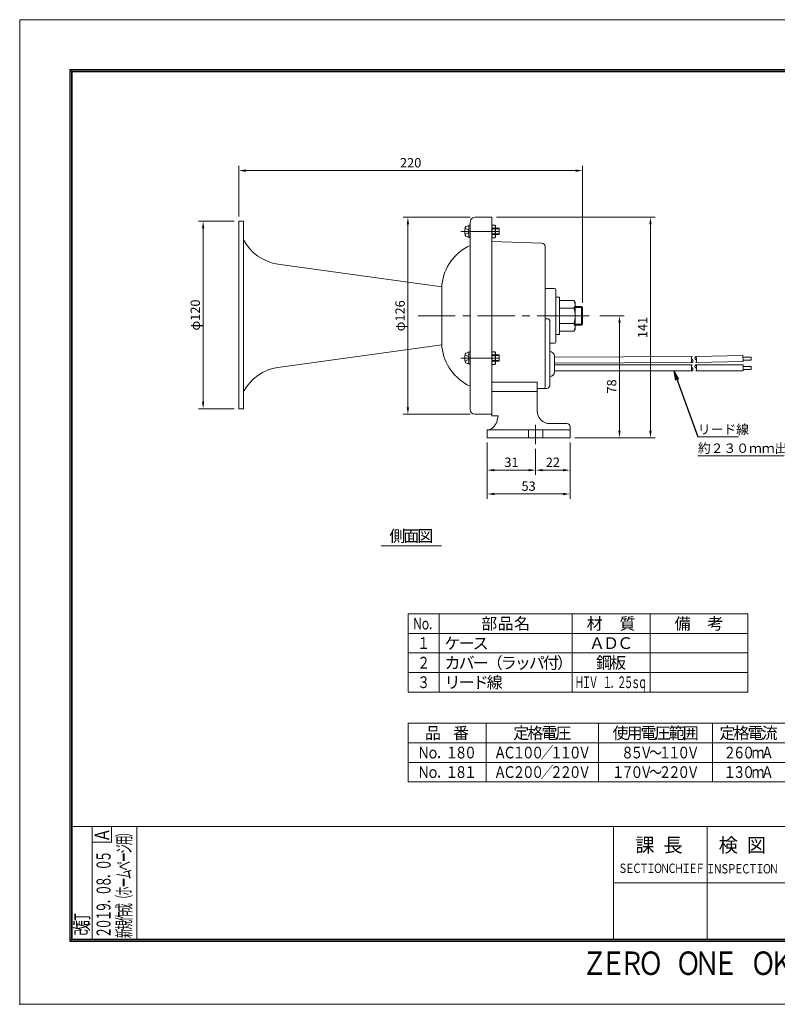
# Model space of a CAD drawing. Extents: x -185 to 706, y -131 to 499.
# Drawn here: x -185 to 300, y -131 to 499 of the extents above; entities that cross this region are included whole.
import ezdxf
from ezdxf.enums import TextEntityAlignment as Align

# ---------------------------------------------------------------- set-up
doc = ezdxf.new("R2010")
doc.units = 0
doc.header["$LTSCALE"] = 0.75
doc.linetypes.add('CENTER', pattern=[50.8, 31.75, -6.35, 6.35, -6.35])
doc.linetypes.add('HIDDEN', pattern=[9.525, 6.35, -3.175])
doc.layers.get('0').update_dxf_attribs({"linetype": 'CONTINUOUS'})
doc.layers.get('DEFPOINTS').update_dxf_attribs({"linetype": 'CONTINUOUS'})
doc.layers.add('01', color=7, linetype='CONTINUOUS')
for name, color, linetype, lineweight in [('KCAD_DIMS', 7, 'CONTINUOUS', 20), ('SYBCENTER', 134, 'CENTER', 9), ('SYBHIDE', 134, 'HIDDEN', 9), ('SYBOUTLINE', 7, 'CONTINUOUS', 20), ('SYBTHREAD', 134, 'CONTINUOUS', 9)]:
    doc.layers.add(name, color=color, linetype=linetype, lineweight=lineweight)
doc.layers.add('KCAD_ZUWAKU', color=1, linetype='CONTINUOUS', plot=False)
doc.styles.add('KCADDIMSTANDARD', font='txt.shx', dxfattribs={"bigfont": 'bigfont.shx'})
doc.styles.add('KCADTEXTSTANDARD', font='txt.shx', dxfattribs={"bigfont": 'bigfont.shx'})
doc.styles.get("Standard").update_dxf_attribs({"font": 'txt.shx', "bigfont": 'bigfont.shx'})
doc.dimstyles.get("Standard").update_dxf_attribs({"dimtxt": 0.18, "dimasz": 0.18, "dimexe": 0.18, "dimexo": 0.0625, "dimgap": 0.09, "dimtad": 0, "dimtih": 1, "dimtoh": 1, "dimdec": 4, "dimzin": 0, "dimdsep": 46, "dimtxsty": 'STANDARD', "dimcen": 0.09, "dimadec": 0, "dimazin": 0, "dimtfac": 1, "dimtdec": 4, "dimtofl": 0, "dimtmove": 0, "dimatfit": 3, "dimfxl": 1, "dimtolj": 1, "dimtzin": 0, "dimarcsym": 0})

# ---------------------------------------------------------------- blocks, each defined once
blk = doc.blocks.new('*U225')
at = {"color": 0, "linetype": 'Continuous', "lineweight": -2, "style": 'KCADTEXTSTANDARD', "width": 0.75}
for s, p in [('Ｓ', (2.25, 0)), ('Ｅ', (6.75, 0)), ('Ｃ', (11.25, 0)), ('Ｔ', (15.75, 0)), ('Ｉ', (20.25, 0)), ('Ｏ', (24.75, 0)), ('Ｎ', (29.25, 0)), ('Ｃ', (33.75, 0)), ('Ｈ', (38.25, 0)), ('Ｉ', (42.75, 0)), ('Ｅ', (47.25, 0)), ('Ｆ', (51.75, 0))]:
    blk.add_text(s, height=6, dxfattribs=at).set_placement(p, align=Align.CENTER)
blk = doc.blocks.new('*U232')
at = {"color": 0, "linetype": 'Continuous', "lineweight": -2, "style": 'KCADTEXTSTANDARD', "width": 0.75}
for s, p in [('Ｉ', (2.25, 0)), ('Ｎ', (6.75, 0)), ('Ｓ', (11.25, 0)), ('Ｐ', (15.75, 0)), ('Ｅ', (20.25, 0)), ('Ｃ', (24.75, 0)), ('Ｔ', (29.25, 0)), ('Ｉ', (33.75, 0)), ('Ｏ', (38.25, 0)), ('Ｎ', (42.75, 0))]:
    blk.add_text(s, height=6, dxfattribs=at).set_placement(p, align=Align.CENTER)
blk = doc.blocks.new('*U233')
at = {"color": 0, "linetype": 'Continuous', "lineweight": -2, "style": 'KCADTEXTSTANDARD'}
for s, p in [('課', (-9, -4.5)), ('長', (9, -4.5))]:
    blk.add_text(s, height=9, dxfattribs=at).set_placement(p, align=Align.CENTER)
blk = doc.blocks.new('*U234')
at = {"color": 0, "linetype": 'Continuous', "lineweight": -2, "style": 'KCADTEXTSTANDARD'}
for s, p in [('検', (-9, -4.5)), ('図', (9, -4.5))]:
    blk.add_text(s, height=9, dxfattribs=at).set_placement(p, align=Align.CENTER)
blk = doc.blocks.new('*U241')
at = {"color": 0, "linetype": 'Continuous', "lineweight": -2, "style": 'KCADTEXTSTANDARD', "width": 0.8}
for s, p in [('Ｚ', (-78, -7.5)), ('Ｅ', (-66, -7.5)), ('Ｒ', (-54, -7.5)), ('Ｏ', (-42, -7.5)), ('Ｏ', (-18, -7.5)), ('Ｎ', (-6, -7.5)), ('Ｅ', (6, -7.5)), ('Ｏ', (30, -7.5)), ('Ｋ', (42, -7.5)), ('Ａ', (54, -7.5)), ('Ｄ', (66, -7.5)), ('Ａ', (78, -7.5))]:
    blk.add_text(s, height=15, dxfattribs=at).set_placement(p, align=Align.CENTER)
blk = doc.blocks.new('JIS_B1181_1')
at = {"layer": 'SYBCENTER'}
blk.add_line((-2.5, 0), (4.7, 0), dxfattribs=at)
at = {"layer": 'SYBOUTLINE'}
for p, q in [((0.31, 4.04), (0, 3.5)), ((0, 3.5), (0, -3.5)), ((1.89, 4.04), (0.31, 4.04)), ((1.89, 2.02), (0.31, 2.02)), ((1.89, 4.04), (2.2, 3.5)), ((2.2, 3.5), (2.2, -3.5)), ((0.31, -4.04), (0, -3.5)), ((1.89, -2.02), (0.31, -2.02)), ((1.89, -4.04), (0.31, -4.04)), ((1.89, -4.04), (2.2, -3.5))]:
    blk.add_line(p, q, dxfattribs=at)
for centre, radius, start, end in [((1.77, 3.03), 1.77, 150, 214.56509), ((6.69, 0), 6.69, 162.41205, 197.58795), ((0.43, 3.03), 1.77, 325.43491, 30), ((-4.49, 0), 6.69, 342.41205, 17.58795), ((1.77, -3.03), 1.77, 145.43491, 210), ((0.43, -3.03), 1.77, 330, 34.56509)]:
    blk.add_arc(centre, radius, start, end, dxfattribs=at)
at = {"color": 3, "linetype": 'Continuous', "lineweight": 20, "style": 'KCADTEXTSTANDARD', "flags": 9}
for tag, p in [('ATT_TAG_1', (0, 0)), ('ATT_TAG_2', (0, -2)), ('ATT_TAG_3', (0, -4)), ('ATT_TAG_4', (0, -6)), ('ATT_TAG_5', (0, -8)), ('ATT_TAG_6', (0, -10)), ('ATT_TAG_7', (0, -12)), ('ATT_TAG_8', (0, -14)), ('ATT_TAG_9', (0, -16)), ('ATT_TAG_10', (0, -18)), ('ATT_TAG_11', (0, -20)), ('ATT_TAG_12', (0, -22)), ('ATT_TAG_13', (0, -24)), ('ATT_TAG_14', (0, -26)), ('ATT_TAG_15', (0, -28)), ('ATT_TAG_16', (0, -30)), ('ATT_TAG_17', (0, -32)), ('ATT_TAG_18', (0, -34)), ('ATT_TAG_19', (0, -36)), ('ATT_TAG_20', (0, -38))]:
    blk.add_attdef(tag, p, '', height=2, dxfattribs=at)
blk = doc.blocks.new('JIS_B1181_3')
at = {"layer": 'SYBCENTER'}
blk.add_line((-2.5, 0), (12.5, 0), dxfattribs=at)
at = {"layer": 'SYBOUTLINE'}
for p, q in [((0, 9.81), (9.24, 9.81)), ((0, 9.81), (0, -9.81)), ((9.24, 9.81), (10, 8.5)), ((10, 8.5), (10, -8.5)), ((9.24, 4.91), (0, 4.91)), ((9.24, -4.91), (0, -4.91)), ((9.24, -9.81), (0, -9.81)), ((9.24, -9.81), (10, -8.5))]:
    blk.add_line(p, q, dxfattribs=at)
for centre, radius, start, end in [((5.7, 7.35), 4.3, 325.43491, 30), ((-6.24, 0), 16.24, 342.41205, 17.58795), ((5.7, -7.35), 4.3, 330, 34.56509)]:
    blk.add_arc(centre, radius, start, end, dxfattribs=at)
at = {"color": 2, "linetype": 'Continuous', "lineweight": 20, "style": 'KCADTEXTSTANDARD', "flags": 9}
for tag, p in [('ATT_TAG_1', (0, 0)), ('ATT_TAG_2', (0, -2)), ('ATT_TAG_3', (0, -4)), ('ATT_TAG_4', (0, -6)), ('ATT_TAG_5', (0, -8)), ('ATT_TAG_6', (0, -10)), ('ATT_TAG_7', (0, -12)), ('ATT_TAG_8', (0, -14)), ('ATT_TAG_9', (0, -16)), ('ATT_TAG_10', (0, -18)), ('ATT_TAG_11', (0, -20)), ('ATT_TAG_12', (0, -22)), ('ATT_TAG_13', (0, -24)), ('ATT_TAG_14', (0, -26)), ('ATT_TAG_15', (0, -28)), ('ATT_TAG_16', (0, -30)), ('ATT_TAG_17', (0, -32)), ('ATT_TAG_18', (0, -34)), ('ATT_TAG_19', (0, -36)), ('ATT_TAG_20', (0, -38))]:
    blk.add_attdef(tag, p, '', height=2, dxfattribs=at)
blk = doc.blocks.new('JIS_B1256_4')
at = {"layer": 'SYBCENTER'}
blk.add_line((-2.5, 0), (4.8, 0), dxfattribs=at)
at = {"layer": 'SYBOUTLINE'}
for p, q in [((2.3, 12), (0, 12)), ((0, 12), (0, -12)), ((2.3, -12), (2.3, 12)), ((0, -12), (2.3, -12))]:
    blk.add_line(p, q, dxfattribs=at)
at = {"color": 7, "linetype": 'Continuous', "lineweight": 20, "style": 'KCADTEXTSTANDARD', "flags": 9}
for tag, p in [('ATT_TAG_1', (0, 0)), ('ATT_TAG_2', (0, -2)), ('ATT_TAG_3', (0, -4)), ('ATT_TAG_4', (0, -6)), ('ATT_TAG_5', (0, -8)), ('ATT_TAG_6', (0, -10)), ('ATT_TAG_7', (0, -12)), ('ATT_TAG_8', (0, -14)), ('ATT_TAG_9', (0, -16)), ('ATT_TAG_10', (0, -18)), ('ATT_TAG_11', (0, -20)), ('ATT_TAG_12', (0, -22)), ('ATT_TAG_13', (0, -24)), ('ATT_TAG_14', (0, -26)), ('ATT_TAG_15', (0, -28)), ('ATT_TAG_16', (0, -30)), ('ATT_TAG_17', (0, -32)), ('ATT_TAG_18', (0, -34)), ('ATT_TAG_19', (0, -36)), ('ATT_TAG_20', (0, -38))]:
    blk.add_attdef(tag, p, '', height=2, dxfattribs=at)
blk = doc.blocks.new('*U247')
at = {"color": 0, "linetype": 'Continuous', "lineweight": -2, "style": 'KCADTEXTSTANDARD', "width": 0.6}
for s, p in [('２', (2.7, 0)), ('０', (8.1, 0)), ('１', (13.5, 0)), ('９', (18.9, 0)), ('０', (29.7, 0)), ('８', (35.1, 0)), ('０', (45.9, 0)), ('５', (51.3, 0)), ('．', (24.3, 0)), ('．', (40.5, 0))]:
    blk.add_text(s, height=9, dxfattribs=at).set_placement(p, align=Align.CENTER)
blk = doc.blocks.new('*U248')
at = {"color": 0, "linetype": 'Continuous', "lineweight": -2, "style": 'KCADTEXTSTANDARD', "width": 0.666667}
for s, p in [('改', (3, 0)), ('訂', (9, 0))]:
    blk.add_text(s, height=9, dxfattribs=at).set_placement(p, align=Align.CENTER)
blk = doc.blocks.new('*U249')
at = {"color": 0, "linetype": 'Continuous', "lineweight": -2, "style": 'KCADTEXTSTANDARD', "width": 0.719246}
blk.add_text('Ａ', height=9.41, dxfattribs=at).set_placement((3.38, 0), align=Align.CENTER)
blk = doc.blocks.new('*U250')
at = {"color": 0, "linetype": 'Continuous', "lineweight": -2, "style": 'KCADTEXTSTANDARD', "width": 0.5}
for s, p in [('新', (2.25, 0)), ('規', (7.65, 0)), ('作', (13.05, 0)), ('成', (18.45, 0)), ('（', (23.85, 0)), ('ホ', (29.25, 0)), ('ム', (40.05, 0)), ('ペ', (45.45, 0)), ('ジ', (56.25, 0)), ('用', (61.65, 0)), ('）', (67.05, 0)), ('ー', (34.65, 0)), ('ー', (50.85, 0))]:
    blk.add_text(s, height=9, dxfattribs=at).set_placement(p, align=Align.CENTER)
blk = doc.blocks.new('*D49')
at = {"layer": 'DEFPOINTS', "color": 0, "linetype": 'Continuous', "lineweight": 20, "transparency": 16777216}
for p in [(175.23, 402.59), (-44.77, 370.2), (175.23, 315.02)]:
    blk.add_point(p, dxfattribs=at)
at = {"layer": 'KCAD_DIMS', "color": 253, "linetype": 'Continuous', "lineweight": 9, "transparency": 16777216}
for p, q in [((-44.77, 373.2), (-44.77, 405.59)), ((175.23, 318.02), (175.23, 405.59)), ((-40.27, 402.59), (170.73, 402.59))]:
    blk.add_line(p, q, dxfattribs=at)
at = {"layer": 'KCAD_DIMS', "color": 253, "linetype": 'Continuous', "lineweight": 20, "transparency": 16777216}
for points in [[(-40.27, 403.34), (-40.27, 401.84), (-44.77, 402.59)], [(170.73, 403.34), (170.73, 401.84), (175.23, 402.59)]]:
    blk.add_solid(points, dxfattribs=at)
at = {"layer": 'KCAD_DIMS', "color": 7, "linetype": 'Continuous', "transparency": 16777216, "insert": (65.23, 407.6), "char_height": 6, "attachment_point": 5, "style": 'KCADDIMSTANDARD'}
blk.add_mtext('\\A1;220', dxfattribs=at)
blk = doc.blocks.new('KCAD_OPEN')
at = {"color": 0, "linetype": 'Continuous', "lineweight": -2}
for q in [(-1, 0.158384), (-1, 0), (-1, -0.158384)]:
    blk.add_line((0, 0), q, dxfattribs=at)
blk = doc.blocks.new('*D50')
at = {"layer": 'DEFPOINTS', "color": 0, "linetype": 'Continuous', "lineweight": 20, "transparency": 16777216}
for p in [(114.23, 231.7), (145.23, 227.58), (145.23, 210.94)]:
    blk.add_point(p, dxfattribs=at)
at = {"layer": 'KCAD_DIMS', "color": 253, "linetype": 'Continuous', "lineweight": 9, "transparency": 16777216}
for p, q in [((114.23, 228.7), (114.23, 207.94)), ((145.23, 224.58), (145.23, 207.94)), ((118.73, 210.94), (140.73, 210.94))]:
    blk.add_line(p, q, dxfattribs=at)
at = {"layer": 'KCAD_DIMS', "color": 253, "linetype": 'Continuous', "lineweight": 20, "transparency": 16777216}
for points in [[(118.73, 211.69), (118.73, 210.19), (114.23, 210.94)], [(140.73, 211.69), (140.73, 210.19), (145.23, 210.94)]]:
    blk.add_solid(points, dxfattribs=at)
at = {"layer": 'KCAD_DIMS', "color": 7, "linetype": 'Continuous', "transparency": 16777216, "insert": (129.73, 215.95), "char_height": 6, "attachment_point": 5, "style": 'KCADDIMSTANDARD'}
blk.add_mtext('\\A1;31', dxfattribs=at)
blk = doc.blocks.new('*D51')
at = {"layer": 'DEFPOINTS', "color": 0, "linetype": 'Continuous', "lineweight": 20, "transparency": 16777216}
for p in [(145.23, 227.58), (167.23, 231.7), (167.23, 210.94)]:
    blk.add_point(p, dxfattribs=at)
at = {"layer": 'KCAD_DIMS', "color": 253, "linetype": 'Continuous', "lineweight": 9}
for p, q in [((167.23, 207.94), (167.23, 228.7)), ((149.73, 210.94), (162.73, 210.94))]:
    blk.add_line(p, q, dxfattribs=at)
for points in [[(145.23, 210.94), (149.73, 211.69), (149.73, 210.19)], [(167.23, 210.94), (162.73, 210.19), (162.73, 211.69)]]:
    blk.add_solid(points, dxfattribs=at)
at = {"layer": 'KCAD_DIMS', "color": 7, "linetype": 'Continuous', "transparency": 16777216, "insert": (156.27, 215.95), "char_height": 6, "attachment_point": 5, "style": 'KCADDIMSTANDARD'}
blk.add_mtext('\\A1;22', dxfattribs=at)
blk = doc.blocks.new('*D52')
at = {"layer": 'DEFPOINTS', "color": 0, "linetype": 'Continuous', "lineweight": 20, "transparency": 16777216}
for p in [(114.23, 231.7), (167.23, 231.7), (167.23, 195.68)]:
    blk.add_point(p, dxfattribs=at)
at = {"layer": 'KCAD_DIMS', "color": 253, "linetype": 'Continuous', "lineweight": 9, "transparency": 16777216}
for p, q in [((114.23, 228.7), (114.23, 192.68)), ((167.23, 228.7), (167.23, 192.68)), ((118.73, 195.68), (162.73, 195.68))]:
    blk.add_line(p, q, dxfattribs=at)
at = {"layer": 'KCAD_DIMS', "color": 253, "linetype": 'Continuous', "lineweight": 20, "transparency": 16777216}
for points in [[(118.73, 196.43), (118.73, 194.93), (114.23, 195.68)], [(162.73, 196.43), (162.73, 194.93), (167.23, 195.68)]]:
    blk.add_solid(points, dxfattribs=at)
at = {"layer": 'KCAD_DIMS', "color": 7, "linetype": 'Continuous', "transparency": 16777216, "insert": (140.73, 200.69), "char_height": 6, "attachment_point": 5, "style": 'KCADDIMSTANDARD'}
blk.add_mtext('\\A1;53', dxfattribs=at)
blk = doc.blocks.new('*D53')
at = {"layer": 'DEFPOINTS', "color": 0, "linetype": 'Continuous', "lineweight": 20, "transparency": 16777216}
for p in [(183.41, 309.7), (167.23, 231.7), (198.89, 231.7)]:
    blk.add_point(p, dxfattribs=at)
at = {"layer": 'KCAD_DIMS', "color": 253, "linetype": 'Continuous', "lineweight": 9}
for p, q in [((201.89, 309.7), (186.41, 309.7)), ((198.89, 305.2), (198.89, 236.2)), ((201.89, 231.7), (170.23, 231.7))]:
    blk.add_line(p, q, dxfattribs=at)
for points in [[(198.89, 309.7), (199.64, 305.2), (198.14, 305.2)], [(198.89, 231.7), (198.14, 236.2), (199.64, 236.2)]]:
    blk.add_solid(points, dxfattribs=at)
at = {"layer": 'KCAD_DIMS', "color": 7, "linetype": 'Continuous', "transparency": 16777216, "insert": (193.88, 264.49), "char_height": 6, "attachment_point": 5, "rotation": 90, "style": 'KCADDIMSTANDARD'}
blk.add_mtext('\\A1;78', dxfattribs=at)
blk = doc.blocks.new('*D54')
at = {"layer": 'DEFPOINTS', "color": 0, "linetype": 'Continuous', "lineweight": 20, "transparency": 16777216}
for p in [(117.23, 372.7), (167.23, 231.7), (218.72, 231.7)]:
    blk.add_point(p, dxfattribs=at)
at = {"layer": 'KCAD_DIMS', "color": 253, "linetype": 'Continuous', "lineweight": 9, "transparency": 16777216}
for p, q in [((120.23, 372.7), (221.72, 372.7)), ((218.72, 368.2), (218.72, 236.2)), ((170.23, 231.7), (221.72, 231.7))]:
    blk.add_line(p, q, dxfattribs=at)
at = {"layer": 'KCAD_DIMS', "color": 253, "linetype": 'Continuous', "lineweight": 20, "transparency": 16777216}
for points in [[(217.97, 368.2), (219.47, 368.2), (218.72, 372.7)], [(217.97, 236.2), (219.47, 236.2), (218.72, 231.7)]]:
    blk.add_solid(points, dxfattribs=at)
at = {"layer": 'KCAD_DIMS', "color": 7, "linetype": 'Continuous', "transparency": 16777216, "insert": (213.71, 302.2), "char_height": 6, "attachment_point": 5, "rotation": 90, "style": 'KCADDIMSTANDARD'}
blk.add_mtext('\\A1;141', dxfattribs=at)
blk = doc.blocks.new('*D55')
at = {"layer": 'DEFPOINTS', "color": 0, "linetype": 'Continuous', "lineweight": 20, "transparency": 16777216}
for p in [(-44.77, 370.2), (-67.63, 250.2), (-44.77, 250.2)]:
    blk.add_point(p, dxfattribs=at)
at = {"layer": 'KCAD_DIMS', "color": 253, "linetype": 'Continuous', "lineweight": 9}
for p, q in [((-70.63, 370.2), (-47.77, 370.2)), ((-67.63, 365.7), (-67.63, 254.7)), ((-70.63, 250.2), (-47.77, 250.2))]:
    blk.add_line(p, q, dxfattribs=at)
for points in [[(-67.63, 370.2), (-66.88, 365.7), (-68.38, 365.7)], [(-67.63, 250.2), (-68.38, 254.7), (-66.88, 254.7)]]:
    blk.add_solid(points, dxfattribs=at)
at = {"layer": 'KCAD_DIMS', "color": 7, "linetype": 'Continuous', "transparency": 16777216, "insert": (-72.64, 310.2), "char_height": 6, "attachment_point": 5, "rotation": 90, "style": 'KCADDIMSTANDARD'}
blk.add_mtext('\\A1;φ120', dxfattribs=at)
blk = doc.blocks.new('*D56')
at = {"layer": 'DEFPOINTS', "color": 0, "linetype": 'Continuous', "lineweight": 20, "transparency": 16777216}
for p in [(106.23, 372.7), (63.45, 246.7), (106.23, 246.7)]:
    blk.add_point(p, dxfattribs=at)
at = {"layer": 'KCAD_DIMS', "color": 253, "linetype": 'Continuous', "lineweight": 9}
for p, q in [((60.45, 372.7), (103.23, 372.7)), ((63.45, 368.2), (63.45, 251.2)), ((60.45, 246.7), (103.23, 246.7))]:
    blk.add_line(p, q, dxfattribs=at)
for points in [[(63.45, 372.7), (64.2, 368.2), (62.7, 368.2)], [(63.45, 246.7), (62.7, 251.2), (64.2, 251.2)]]:
    blk.add_solid(points, dxfattribs=at)
at = {"layer": 'KCAD_DIMS', "color": 7, "linetype": 'Continuous', "transparency": 16777216, "insert": (58.44, 309.7), "char_height": 6, "attachment_point": 5, "rotation": 90, "style": 'KCADDIMSTANDARD'}
blk.add_mtext('\\A1;φ126', dxfattribs=at)
blk = doc.blocks.new('*U251')
at = {"color": 0, "linetype": 'Continuous', "lineweight": -2, "style": 'KCADTEXTSTANDARD'}
for s, p in [('備', (-10.5, -3.75)), ('考', (10.5, -3.75))]:
    blk.add_text(s, height=7.5, dxfattribs=at).set_placement(p, align=Align.CENTER)
blk = doc.blocks.new('*U252')
at = {"color": 0, "linetype": 'Continuous', "lineweight": -2, "style": 'KCADTEXTSTANDARD'}
for s, p in [('材', (-10.5, -3.75)), ('質', (10.5, -3.75))]:
    blk.add_text(s, height=7.5, dxfattribs=at).set_placement(p, align=Align.CENTER)
blk = doc.blocks.new('*U253')
at = {"color": 0, "linetype": 'Continuous', "lineweight": -2, "style": 'KCADTEXTSTANDARD'}
for s, p in [('部', (-10.5, -3.75)), ('品', (0, -3.75)), ('名', (10.5, -3.75))]:
    blk.add_text(s, height=7.5, dxfattribs=at).set_placement(p, align=Align.CENTER)
blk = doc.blocks.new('*U254')
at = {"color": 0, "linetype": 'Continuous', "lineweight": -2, "style": 'KCADTEXTSTANDARD', "width": 0.8}
blk.add_text('２', height=7.5, dxfattribs=at).set_placement((0, -3.75), align=Align.CENTER)
blk = doc.blocks.new('*U255')
at = {"color": 0, "linetype": 'Continuous', "lineweight": -2, "style": 'KCADTEXTSTANDARD', "width": 0.8}
blk.add_text('１', height=7.5, dxfattribs=at).set_placement((0, -3.75), align=Align.CENTER)
blk = doc.blocks.new('*U256')
at = {"color": 0, "linetype": 'Continuous', "lineweight": -2, "style": 'KCADTEXTSTANDARD', "width": 0.68}
for s, p in [('Ｎ', (-5.1, -3.75)), ('ｏ', (0, -3.75)), ('．', (5.1, -3.75))]:
    blk.add_text(s, height=7.5, dxfattribs=at).set_placement(p, align=Align.CENTER)
blk = doc.blocks.new('*U257')
at = {"color": 0, "linetype": 'Continuous', "lineweight": -2, "style": 'KCADTEXTSTANDARD'}
for s, p in [('Ａ', (-9, -3.75)), ('Ｄ', (0, -3.75)), ('Ｃ', (9, -3.75))]:
    blk.add_text(s, height=7.5, dxfattribs=at).set_placement(p, align=Align.CENTER)
blk = doc.blocks.new('*U258')
at = {"color": 0, "linetype": 'Continuous', "lineweight": -2, "style": 'KCADTEXTSTANDARD'}
for s, p in [('ケ', (3.75, -3.75)), ('ー', (12.75, -3.75)), ('ス', (21.75, -3.75))]:
    blk.add_text(s, height=7.5, dxfattribs=at).set_placement(p, align=Align.CENTER)
blk = doc.blocks.new('*U259')
at = {"color": 0, "linetype": 'Continuous', "lineweight": -2, "style": 'KCADTEXTSTANDARD'}
for s, p in [('カ', (3.75, -3.75)), ('バ', (12.75, -3.75)), ('ー', (21.75, -3.75)), ('（', (30.75, -3.75)), ('ラ', (39.75, -3.75)), ('ッ', (48.75, -3.75)), ('パ', (57.75, -3.75)), ('付', (66.75, -3.75)), ('）', (75.75, -3.75))]:
    blk.add_text(s, height=7.5, dxfattribs=at).set_placement(p, align=Align.CENTER)
blk = doc.blocks.new('*U260')
at = {"color": 0, "linetype": 'Continuous', "lineweight": -2, "style": 'KCADTEXTSTANDARD', "width": 0.8}
blk.add_text('３', height=7.5, dxfattribs=at).set_placement((0, -3.75), align=Align.CENTER)
blk = doc.blocks.new('*U261')
at = {"color": 0, "linetype": 'Continuous', "lineweight": -2, "style": 'KCADTEXTSTANDARD'}
for s, p in [('リ', (3.75, -3.75)), ('ー', (12.75, -3.75)), ('ド', (21.75, -3.75)), ('線', (30.75, -3.75))]:
    blk.add_text(s, height=7.5, dxfattribs=at).set_placement(p, align=Align.CENTER)
blk = doc.blocks.new('*U262')
at = {"color": 0, "linetype": 'Continuous', "lineweight": -2, "style": 'KCADTEXTSTANDARD', "width": 0.6}
for s, p in [('Ｈ', (-20.25, -3.75)), ('Ｉ', (-15.75, -3.75)), ('Ｖ', (-11.25, -3.75)), ('１', (-2.25, -3.75)), ('２', (6.75, -3.75)), ('５', (11.25, -3.75)), ('ｓ', (15.75, -3.75)), ('ｑ', (20.25, -3.75)), ('．', (2.25, -3.75))]:
    blk.add_text(s, height=7.5, dxfattribs=at).set_placement(p, align=Align.CENTER)
blk = doc.blocks.new('*U263')
at = {"color": 0, "linetype": 'Continuous', "lineweight": -2, "style": 'KCADTEXTSTANDARD'}
for s, p in [('側', (-9, -3.75)), ('面', (0, -3.75)), ('図', (9, -3.75))]:
    blk.add_text(s, height=7.5, dxfattribs=at).set_placement(p, align=Align.CENTER)
blk = doc.blocks.new('*U265')
at = {"color": 0, "linetype": 'Continuous', "lineweight": -2, "style": 'KCADTEXTSTANDARD'}
for s, p in [('鋼', (-4.5, -3.75)), ('板', (4.5, -3.75))]:
    blk.add_text(s, height=7.5, dxfattribs=at).set_placement(p, align=Align.CENTER)
blk = doc.blocks.new('*U266')
at = {"color": 0, "linetype": 'Continuous', "lineweight": -2, "style": 'KCADTEXTSTANDARD'}
for s, p in [('品', (-9, -3.75)), ('番', (9, -3.75))]:
    blk.add_text(s, height=7.5, dxfattribs=at).set_placement(p, align=Align.CENTER)
blk = doc.blocks.new('*U267')
at = {"color": 0, "linetype": 'Continuous', "lineweight": -2, "style": 'KCADTEXTSTANDARD', "width": 0.8}
for s, p in [('Ｎ', (-15, -3.75)), ('ｏ', (-9, -3.75)), ('１', (3, -3.75)), ('８', (9, -3.75)), ('０', (15, -3.75)), ('．', (-3, -3.75))]:
    blk.add_text(s, height=7.5, dxfattribs=at).set_placement(p, align=Align.CENTER)
blk = doc.blocks.new('*U268')
at = {"color": 0, "linetype": 'Continuous', "lineweight": -2, "style": 'KCADTEXTSTANDARD', "width": 0.8}
for s, p in [('Ｎ', (-15, -3.75)), ('ｏ', (-9, -3.75)), ('１', (3, -3.75)), ('８', (9, -3.75)), ('１', (15, -3.75)), ('．', (-3, -3.75))]:
    blk.add_text(s, height=7.5, dxfattribs=at).set_placement(p, align=Align.CENTER)
blk = doc.blocks.new('*U269')
at = {"color": 0, "linetype": 'Continuous', "lineweight": -2, "style": 'KCADTEXTSTANDARD', "width": 0.8}
for s, p in [('Ａ', (-27, -3.75)), ('Ｃ', (-21, -3.75)), ('２', (-15, -3.75)), ('０', (-9, -3.75)), ('０', (-3, -3.75)), ('／', (3, -3.75)), ('２', (9, -3.75)), ('２', (15, -3.75)), ('０', (21, -3.75)), ('Ｖ', (27, -3.75))]:
    blk.add_text(s, height=7.5, dxfattribs=at).set_placement(p, align=Align.CENTER)
blk = doc.blocks.new('*U270')
at = {"color": 0, "linetype": 'Continuous', "lineweight": -2, "style": 'KCADTEXTSTANDARD'}
for s, p in [('定', (-13.5, -3.75)), ('格', (-4.5, -3.75)), ('電', (4.5, -3.75)), ('圧', (13.5, -3.75))]:
    blk.add_text(s, height=7.5, dxfattribs=at).set_placement(p, align=Align.CENTER)
blk = doc.blocks.new('*U271')
at = {"color": 0, "linetype": 'Continuous', "lineweight": -2, "style": 'KCADTEXTSTANDARD', "width": 0.8}
for s, p in [('Ａ', (-27, -3.75)), ('Ｃ', (-21, -3.75)), ('１', (-15, -3.75)), ('０', (-9, -3.75)), ('０', (-3, -3.75)), ('／', (3, -3.75)), ('１', (9, -3.75)), ('１', (15, -3.75)), ('０', (21, -3.75)), ('Ｖ', (27, -3.75))]:
    blk.add_text(s, height=7.5, dxfattribs=at).set_placement(p, align=Align.CENTER)
blk = doc.blocks.new('*U272')
at = {"color": 0, "linetype": 'Continuous', "lineweight": -2, "style": 'KCADTEXTSTANDARD', "width": 0.8}
for s, p in [('１', (-24, -3.75)), ('７', (-18, -3.75)), ('０', (-12, -3.75)), ('Ｖ', (-6, -3.75)), ('～', (0, -3.75)), ('２', (6, -3.75)), ('２', (12, -3.75)), ('０', (18, -3.75)), ('Ｖ', (24, -3.75))]:
    blk.add_text(s, height=7.5, dxfattribs=at).set_placement(p, align=Align.CENTER)
blk = doc.blocks.new('*U273')
at = {"color": 0, "linetype": 'Continuous', "lineweight": -2, "style": 'KCADTEXTSTANDARD'}
for s, p in [('使', (-22.5, -3.75)), ('用', (-13.5, -3.75)), ('電', (-4.5, -3.75)), ('圧', (4.5, -3.75)), ('範', (13.5, -3.75)), ('囲', (22.5, -3.75))]:
    blk.add_text(s, height=7.5, dxfattribs=at).set_placement(p, align=Align.CENTER)
blk = doc.blocks.new('*U274')
at = {"color": 0, "linetype": 'Continuous', "lineweight": -2, "style": 'KCADTEXTSTANDARD', "width": 0.8}
for s, p in [('８', (-18, -3.75)), ('５', (-12, -3.75)), ('Ｖ', (-6, -3.75)), ('～', (0, -3.75)), ('１', (6, -3.75)), ('１', (12, -3.75)), ('０', (18, -3.75)), ('Ｖ', (24, -3.75))]:
    blk.add_text(s, height=7.5, dxfattribs=at).set_placement(p, align=Align.CENTER)
blk = doc.blocks.new('*U275')
at = {"color": 0, "linetype": 'Continuous', "lineweight": -2, "style": 'KCADTEXTSTANDARD', "width": 0.8}
for s, p in [('１', (-12, -3.75)), ('３', (-6, -3.75)), ('０', (0, -3.75)), ('ｍ', (6, -3.75)), ('Ａ', (12, -3.75))]:
    blk.add_text(s, height=7.5, dxfattribs=at).set_placement(p, align=Align.CENTER)
blk = doc.blocks.new('*U276')
at = {"color": 0, "linetype": 'Continuous', "lineweight": -2, "style": 'KCADTEXTSTANDARD'}
for s, p in [('定', (-13.5, -3.75)), ('格', (-4.5, -3.75)), ('電', (4.5, -3.75)), ('流', (13.5, -3.75))]:
    blk.add_text(s, height=7.5, dxfattribs=at).set_placement(p, align=Align.CENTER)
blk = doc.blocks.new('*U277')
at = {"color": 0, "linetype": 'Continuous', "lineweight": -2, "style": 'KCADTEXTSTANDARD', "width": 0.8}
for s, p in [('２', (-12, -3.75)), ('６', (-6, -3.75)), ('０', (0, -3.75)), ('ｍ', (6, -3.75)), ('Ａ', (12, -3.75))]:
    blk.add_text(s, height=7.5, dxfattribs=at).set_placement(p, align=Align.CENTER)

msp = doc.modelspace()

# ---------------------------------------------------------------- linework, layer by layer
at = {"color": 3, "linetype": 'Continuous', "lineweight": 20}
for p, q in [((-153.04, 467.326), (688.548, 467.326)), ((-153.04, 467.326), (-153.04, -90.674)), ((-153.04, 466.426), (688.548, 466.426)), ((-152.14, 467.326), (-152.14, -90.674)), ((-151.54, 465.826), (687.048, 465.826)), ((-151.54, 465.826), (-151.54, -89.174)), ((117.229, 372.7), (106.229, 372.7)), ((117.229, 245.7), (117.229, 372.7)), ((-44.771, 370.2), (-41.771, 370.2)), ((-44.771, 250.2), (-44.771, 370.2)), ((-41.771, 250.2), (-41.771, 370.2)), ((103.229, 369.7), (103.229, 249.7)), ((117.229, 357.2), (117.229, 263.2)), ((117.229, 357.2), (149.229, 356.2)), ((151.229, 354.2), (151.229, 264.2)), ((85.229, 328.2), (-19.771, 342.7)), ((85.229, 329.7), (85.229, 289.7)), ((157.229, 327.2), (151.229, 327.2)), ((151.229, 327.2), (151.229, 292.2)), ((158.229, 293.2), (158.229, 326.2)), ((153.229, 307.7), (151.229, 307.7)), ((154.229, 306.7), (154.229, 265.2)), ((85.229, 291.2), (-19.771, 276.7)), ((154.229, 292.2), (157.229, 292.2)), ((117.229, 267.259), (146.229, 267.259)), ((146.229, 261.2), (146.229, 267.259)), ((117.229, 261.2), (146.229, 261.2)), ((146.229, 263.2), (150.229, 263.2)), ((146.229, 248.7), (146.229, 263.2)), ((147.229, 263.2), (152.229, 263.2)), ((-44.771, 250.2), (-41.771, 250.2)), ((117.229, 246.7), (106.229, 246.7)), ((117.229, 245.7), (121.229, 245.7)), ((120.636, 242.823), (121.229, 245.7)), ((165.229, 240.7), (154.229, 240.7)), ((114.229, 236.7), (114.229, 231.7)), ((167.229, 236.7), (114.229, 236.7)), ((167.229, 231.7), (167.229, 238.7)), ((114.229, 231.7), (167.229, 231.7)), ((46.298, 162.436), (85.021, 162.436)), ((687.048, -17.174), (-151.54, -17.174)), ((-126.259, -17.174), (-126.259, -27.131)), ((-110.147, -17.174), (-110.147, -89.174)), ((195.048, -17.174), (195.048, -89.174)), ((255.048, -17.174), (255.048, -89.174)), ((-138.647, -27.131), (-126.259, -27.131)), ((687.048, -53.174), (195.048, -53.174)), ((-153.04, -89.774), (688.548, -89.774)), ((-153.04, -90.674), (688.548, -90.674)), ((-151.54, -89.174), (687.048, -89.174))]:
    msp.add_line(p, q, dxfattribs=at)
at = {"color": 2, "linetype": 'Continuous', "lineweight": 20}
for p, q in [((170.529, 315.7), (174.552, 315.7)), ((174.552, 315.7), (174.552, 303.7)), ((175.229, 315.023), (174.552, 315.7)), ((175.229, 304.377), (175.229, 315.023)), ((174.552, 303.7), (170.529, 303.7)), ((174.552, 303.7), (175.229, 304.377)), ((154.229, 270.769), (154.229, 286.769)), ((157.229, 273.769), (157.229, 283.769)), ((157.229, 283.226), (245.392, 283.549)), ((247.683, 283.594), (277.937, 284.191)), ((278.011, 280.442), (277.937, 284.191)), ((157.229, 276.269), (157.229, 281.269)), ((157.229, 278.269), (245.432, 278.269)), ((157.266, 279.477), (245.466, 279.8)), ((247.724, 278.269), (277.984, 278.269)), ((247.757, 279.845), (278.011, 280.442)), ((283.137, 283.262), (277.957, 283.16)), ((277.984, 274.519), (277.984, 278.269)), ((283.164, 277.237), (277.984, 277.237)), ((277.995, 281.263), (283.174, 281.365)), ((283.174, 281.365), (283.137, 283.262)), ((283.164, 275.34), (283.164, 277.237)), ((157.229, 274.519), (245.432, 274.519)), ((247.724, 274.519), (277.984, 274.519)), ((277.984, 275.34), (283.164, 275.34))]:
    msp.add_line(p, q, dxfattribs=at)
at = {"color": 54, "linetype": 'Continuous', "lineweight": 9}
for p, q in [((170.529, 315.023), (175.229, 315.023)), ((156.609, 309.7), (176.933, 309.7)), ((170.529, 304.377), (175.229, 304.377))]:
    msp.add_line(p, q, dxfattribs=at)
at = {"color": 94, "linetype": 'CENTER', "lineweight": 9}
msp.add_line((69.986, 309.7), (183.41, 309.7), dxfattribs=at)
at = {"color": 94, "linetype": 'Continuous', "lineweight": 9}
msp.add_line((145.229, 239.975), (145.229, 227.579), dxfattribs=at)
at = {"color": 94, "linetype": 'HIDDEN', "lineweight": 9}
for p, q in [((140.729, 236.7), (140.729, 231.7)), ((149.729, 236.7), (149.729, 231.7))]:
    msp.add_line(p, q, dxfattribs=at)
at = {"color": 253, "linetype": 'Continuous', "lineweight": 9}
for p, q in [((249.073, 232.171), (275.073, 232.171)), ((249.073, 220.171), (304.273, 220.171))]:
    msp.add_line(p, q, dxfattribs=at)
at = {"color": 7, "linetype": 'Continuous', "lineweight": 20}
for p, q in [((281.027, 118.981), (63.527, 118.981)), ((63.527, 118.981), (63.527, 68.981)), ((83.527, 118.981), (83.527, 68.981)), ((168.527, 118.981), (168.527, 68.981)), ((218.527, 118.981), (218.527, 68.981)), ((281.027, 118.981), (281.027, 68.981)), ((281.027, 106.481), (63.527, 106.481)), ((281.027, 93.981), (63.527, 93.981)), ((281.027, 81.481), (63.527, 81.481)), ((281.027, 68.981), (63.527, 68.981)), ((661.527, 48.981), (63.527, 48.981)), ((63.527, 48.981), (63.527, 11.481)), ((113.527, 48.981), (113.527, 11.481)), ((185.527, 48.981), (185.527, 11.481)), ((258.527, 48.981), (258.527, 11.481)), ((661.527, 36.481), (63.527, 36.481)), ((348.527, 23.981), (63.527, 23.981)), ((661.527, 11.481), (63.527, 11.481))]:
    msp.add_line(p, q, dxfattribs=at)
at = {"color": 3, "linetype": 'Continuous', "lineweight": 20}
for centre, radius, start, end in [((106.229, 369.7), 3, 90, 180), ((-14.918, 372.952), 30.639, 208.781983, 260.885145), ((116.462, 326.192), 31.429, 114.900313, 173.591913), ((149.229, 354.2), 2, 0, 90), ((157.229, 326.2), 1, 0, 90), ((153.229, 306.7), 1, 0, 90), ((157.229, 293.2), 1, 270, 0), ((116.462, 293.208), 31.429, 186.408087, 245.099687), ((-14.918, 246.448), 30.639, 99.114855, 151.218017), ((152.229, 265.2), 2, 270, 0), ((150.229, 264.2), 1, 270, 0), ((106.229, 249.7), 3, 180, 270), ((154.229, 248.7), 8, 180, 270), ((112.309, 244.728), 8.542, 289.988653, 347.118863), ((165.229, 238.7), 2, 0, 90)]:
    msp.add_arc(centre, radius, start, end, dxfattribs=at)
at = {"color": 2, "linetype": 'Continuous', "lineweight": 20}
for centre, radius, start, end in [((154.229, 283.769), 3, 0, 90), ((245.992, 282.623), 1.103, 122.961662, 239.298627), ((248.283, 282.668), 1.103, 122.961662, 239.298627), ((247.12, 282.645), 1.103, 302.961662, 59.298627), ((246.014, 277.331), 1.103, 121.831518, 238.168482), ((246.029, 280.748), 1.103, 122.961662, 239.298627), ((244.865, 280.725), 1.103, 302.961662, 59.298627), ((248.306, 277.331), 1.103, 121.831518, 238.168482), ((247.157, 280.771), 1.103, 302.961662, 59.298627), ((247.142, 277.331), 1.103, 301.831518, 58.168482), ((154.229, 273.769), 3, 270, 0), ((246.014, 275.456), 1.103, 121.831518, 238.168482), ((244.85, 275.456), 1.103, 301.831518, 58.168482), ((247.142, 275.456), 1.103, 301.831518, 58.168482)]:
    msp.add_arc(centre, radius, start, end, dxfattribs=at)
at = {"color": 1, "linetype": 'Continuous', "lineweight": 20}
msp.add_point((-185.044, -130.842), dxfattribs=at)
at = {"layer": '01', "color": 3, "linetype": 'Continuous', "lineweight": 20}
msp.add_line((-138.647, -17.174), (-138.647, -89.174), dxfattribs=at)
at = {"layer": 'KCAD_ZUWAKU', "linetype": 'Continuous', "lineweight": 0}
msp.add_lwpolyline([(-185.044, -130.842), (705.956, -130.842), (705.956, 499.158), (-185.044, 499.158)], close=True, dxfattribs=at)
at = {"layer": 'SYBCENTER'}
for p, q in [((97.329, 363.7), (124.47, 363.7)), ((97.329, 282.672), (124.47, 282.672))]:
    msp.add_line(p, q, dxfattribs=at)
at = {"layer": 'SYBHIDE'}
for p, q in [((100.026, 365.575), (101.914, 364.887)), ((100.026, 361.826), (101.914, 362.513)), ((100.026, 284.547), (101.914, 283.86)), ((100.026, 280.798), (101.914, 281.485))]:
    msp.add_line(p, q, dxfattribs=at)
for centre, radius, start, end in [((101.691, 364.277), 0.65, 17.199141, 70), ((101.691, 363.123), 0.65, 290, 342.800859), ((99.829, 363.7), 2.6, 342.800859, 17.199141), ((101.691, 283.249), 0.65, 17.199141, 70), ((101.691, 282.096), 0.65, 290, 342.800859), ((99.829, 282.672), 2.6, 342.800859, 17.199141)]:
    msp.add_arc(centre, radius, start, end, dxfattribs=at)
at = {"layer": 'SYBOUTLINE'}
for p, q in [((102.429, 367.2), (101.309, 367.102)), ((103.229, 367.7), (102.429, 367.7)), ((102.429, 367.7), (102.429, 359.7)), ((102.429, 367.2), (102.429, 360.2)), ((103.229, 359.7), (103.229, 367.7)), ((119.429, 365.7), (121.97, 365.7)), ((121.97, 365.7), (121.97, 361.7)), ((101.309, 360.298), (102.429, 360.2)), ((102.429, 359.7), (103.229, 359.7)), ((119.429, 361.7), (121.97, 361.7)), ((102.429, 286.172), (101.309, 286.074)), ((102.429, 286.672), (102.429, 278.672)), ((103.229, 286.672), (102.429, 286.672)), ((102.429, 286.172), (102.429, 279.172)), ((103.229, 278.672), (103.229, 286.672)), ((119.429, 284.672), (121.97, 284.672)), ((121.97, 284.672), (121.97, 280.672)), ((101.309, 279.27), (102.429, 279.172)), ((102.429, 278.672), (103.229, 278.672)), ((119.429, 280.672), (121.97, 280.672))]:
    msp.add_line(p, q, dxfattribs=at)
for centre, radius, start, end in [((108.829, 363.7), 9, 164.11915, 195.88085), ((101.423, 365.807), 1.3, 95, 164.11915), ((101.423, 361.593), 1.3, 195.88085, 265), ((108.829, 282.672), 9, 164.11915, 195.88085), ((101.423, 284.779), 1.3, 95, 164.11915), ((101.423, 280.565), 1.3, 195.88085, 265)]:
    msp.add_arc(centre, radius, start, end, dxfattribs=at)
at = {"layer": 'SYBTHREAD'}
for p, q in [((117.229, 365.321), (121.97, 365.321)), ((117.229, 362.079), (121.97, 362.079)), ((117.229, 284.293), (121.97, 284.293)), ((117.229, 281.051), (121.97, 281.051))]:
    msp.add_line(p, q, dxfattribs=at)

# ---------------------------------------------------------------- block references
at = {"color": 3, "linetype": 'Continuous', "lineweight": 20}
for p in [(117.229, 363.7), (117.229, 282.672)]:
    msp.add_blockref('JIS_B1181_1', p, dxfattribs=at)
at = {"color": 7, "linetype": 'Continuous', "lineweight": 20}
for name, p in [('JIS_B1256_4', (158.229, 309.7)), ('*U263', (65.659, 168.824)), ('*U258', (88.276, 100.143)), ('*U257', (193.527, 100.231)), ('*U259', (88.276, 87.643)), ('*U265', (193.527, 87.731)), ('*U261', (88.276, 75.143)), ('*U266', (88.527, 42.731)), ('*U270', (149.527, 42.731)), ('*U273', (222.027, 42.731)), ('*U276', (281.527, 42.731)), ('*U267', (88.527, 30.231)), ('*U271', (149.527, 30.231)), ('*U274', (222.027, 30.231)), ('*U277', (281.527, 30.231)), ('*U268', (88.527, 17.731)), ('*U269', (149.527, 17.731)), ('*U272', (222.027, 17.731)), ('*U275', (281.527, 17.731))]:
    msp.add_blockref(name, p, dxfattribs=at)
at = {"color": 2, "linetype": 'Continuous', "lineweight": 20}
msp.add_blockref('JIS_B1181_3', (160.529, 309.7), dxfattribs=at)
at = {"color": 7, "linetype": 'HIDDEN', "lineweight": 20}
for name, p in [('*U256', (74.718, 112.731)), ('*U253', (126.027, 112.731)), ('*U252', (193.527, 112.731)), ('*U251', (249.777, 112.731)), ('*U255', (73.527, 100.231)), ('*U254', (73.527, 87.731)), ('*U260', (73.527, 75.231)), ('*U262', (193.527, 75.231)), ('*U233', (224.174, -28.971)), ('*U234', (277.559, -28.971)), ('*U225', (198.815, -46.81)), ('*U232', (255.034, -47.123)), ('*U241', (260.928, -104.562))]:
    msp.add_blockref(name, p, dxfattribs=at)
at = {"color": 7, "linetype": 'Continuous', "lineweight": 20, "rotation": 90.00000499999963}
msp.add_blockref('*U247', (-126.851, -87.49), dxfattribs=at)
at = {"layer": '01', "color": 3, "linetype": 'Continuous', "lineweight": 20}
for name, p, rotation in [('*U249', (-127.579, -25.955), 90.0000049999948), ('*U250', (-113.769, -87.627), 90), ('*U248', (-140.765, -85.699), 90.00000499999963)]:
    msp.add_blockref(name, p, dxfattribs=dict(at, rotation=rotation))

# ---------------------------------------------------------------- texts
at = {"color": 7, "linetype": 'Continuous', "lineweight": 20, "char_height": 6, "attachment_point": 7, "style": 'KCADTEXTSTANDARD'}
for s, insert in [('\\W1;\\W1;リード線', (249.073, 233.971)), ('\\W1;\\W1;約２３０ｍｍ出し', (249.073, 221.971))]:
    msp.add_mtext(s, dxfattribs=dict(at, insert=insert))

# ---------------------------------------------------------------- dimensions: what is measured, and where the dimension line sits
at = {"layer": 'KCAD_DIMS', "linetype": 'Continuous'}
for base, p1, p2, picture, middle in [((175.229, 402.591), (-44.771, 370.2), (175.229, 315.023), '*D49', (65.229, 407.601)), ((167.229, 195.682), (114.229, 231.7), (167.229, 231.7), '*D52', (140.729, 200.692))]:
    dim = msp.add_linear_dim(base=base, p1=p1, p2=p2, dimstyle='STANDARD', override={"dimscale": 3, "dimtxt": 2, "dimasz": 1.5, "dimexe": 1, "dimexo": 1, "dimgap": 0.67, "dimtad": 1, "dimtih": 0, "dimtoh": 0, "dimdec": 2, "dimzin": 8, "dimpost": '<>', "dimtxsty": 'KCADDIMSTANDARD', "dimsah": 1, "dimcen": 2.5, "dimclrd": 253, "dimclre": 253, "dimclrt": 7, "dimadec": 2, "dimazin": 2, "dimtfac": 0.667, "dimtdec": 2, "dimtix": 1, "dimtofl": 1, "dimatfit": 2, "dimldrblk": 'KCAD_OPEN', "dimtvp": 1, "dimtzin": 8, "dimlwd": 9, "dimlwe": 9}, dxfattribs=at)
    dim.commit()
    dim.dimension.update_dxf_attribs({"geometry": picture, "text_midpoint": middle})
for base, p1, p2, override, picture, middle in [((63.451, 246.7), (106.229, 372.7), (106.229, 246.7), {"dimscale": 3, "dimtxt": 2, "dimasz": 1.5, "dimexe": 1, "dimexo": 1, "dimgap": 0.67, "dimtad": 1, "dimtih": 0, "dimtoh": 0, "dimdec": 2, "dimzin": 8, "dimpost": 'φ<>', "dimtxsty": 'KCADDIMSTANDARD', "dimsah": 1, "dimcen": 2.5, "dimclrd": 253, "dimclre": 253, "dimclrt": 7, "dimadec": 2, "dimazin": 2, "dimtfac": 0.667, "dimtdec": 2, "dimtix": 1, "dimtofl": 1, "dimatfit": 2, "dimldrblk": 'KCAD_OPEN', "dimtvp": 1, "dimtzin": 8, "dimlwd": 9, "dimlwe": 9}, '*D56', (58.441, 309.7)), ((218.72, 231.7), (117.229, 372.7), (167.229, 231.7), {"dimscale": 3, "dimtxt": 2, "dimasz": 1.5, "dimexe": 1, "dimexo": 1, "dimgap": 0.67, "dimtad": 1, "dimtih": 0, "dimtoh": 0, "dimdec": 2, "dimzin": 8, "dimpost": '<>', "dimtxsty": 'KCADDIMSTANDARD', "dimsah": 1, "dimcen": 2.5, "dimclrd": 253, "dimclre": 253, "dimclrt": 7, "dimadec": 2, "dimazin": 2, "dimtfac": 0.667, "dimtdec": 2, "dimtix": 1, "dimtofl": 1, "dimatfit": 2, "dimldrblk": 'KCAD_OPEN', "dimtvp": 1, "dimtzin": 8, "dimlwd": 9, "dimlwe": 9}, '*D54', (213.71, 302.2)), ((-67.633, 250.2), (-44.771, 370.2), (-44.771, 250.2), {"dimscale": 3, "dimtxt": 2, "dimasz": 1.5, "dimexe": 1, "dimexo": 1, "dimgap": 0.67, "dimtad": 1, "dimtih": 0, "dimtoh": 0, "dimdec": 2, "dimzin": 8, "dimpost": 'φ<>', "dimtxsty": 'KCADDIMSTANDARD', "dimsah": 1, "dimcen": 2.5, "dimclrd": 253, "dimclre": 253, "dimclrt": 7, "dimadec": 2, "dimazin": 2, "dimtfac": 0.667, "dimtdec": 2, "dimtix": 1, "dimtofl": 1, "dimatfit": 2, "dimldrblk": 'KCAD_OPEN', "dimtvp": 1, "dimtzin": 8, "dimlwd": 9, "dimlwe": 9}, '*D55', (-72.643, 310.2))]:
    dim = msp.add_linear_dim(base=base, p1=p1, p2=p2, angle=90, dimstyle='STANDARD', override=override, dxfattribs=at)
    dim.commit()
    dim.dimension.update_dxf_attribs({"geometry": picture, "text_midpoint": middle})
dim = msp.add_linear_dim(base=(198.891, 231.7), p1=(183.41, 309.7), p2=(167.229, 231.7), angle=90, dimstyle='STANDARD', override={"dimscale": 3, "dimtxt": 2, "dimasz": 1.5, "dimexe": 1, "dimexo": 1, "dimgap": 0.67, "dimtad": 1, "dimtih": 0, "dimtoh": 0, "dimdec": 2, "dimzin": 8, "dimpost": '<>', "dimtxsty": 'KCADDIMSTANDARD', "dimsah": 1, "dimcen": 2.5, "dimclrd": 253, "dimclre": 253, "dimclrt": 7, "dimadec": 2, "dimazin": 2, "dimtfac": 0.667, "dimtdec": 2, "dimtix": 1, "dimtofl": 1, "dimtmove": 0, "dimatfit": 2, "dimldrblk": 'KCAD_OPEN', "dimtvp": 0.0001, "dimtzin": 8, "dimlwd": 9, "dimlwe": 9}, dxfattribs=at)
dim.commit()
dim.dimension.update_dxf_attribs({"geometry": '*D53', "text_midpoint": (198.891, 264.495), "dimtype": 160})
for base, p1, p2, override, picture, middle in [((145.229, 210.939), (114.229, 231.7), (145.229, 227.579), {"dimscale": 3, "dimtxt": 2, "dimasz": 1.5, "dimexe": 1, "dimexo": 1, "dimgap": 0.67, "dimtad": 1, "dimtih": 0, "dimtoh": 0, "dimdec": 2, "dimzin": 8, "dimpost": '<>', "dimtxsty": 'KCADDIMSTANDARD', "dimsah": 1, "dimcen": 2.5, "dimse1": 0, "dimse2": 0, "dimclrd": 253, "dimclre": 253, "dimclrt": 7, "dimadec": 2, "dimazin": 2, "dimtfac": 0.667, "dimtdec": 2, "dimtix": 1, "dimtofl": 1, "dimatfit": 2, "dimldrblk": 'KCAD_OPEN', "dimtvp": 1, "dimtzin": 8, "dimlwd": 9, "dimlwe": 9}, '*D50', (129.729, 210.939)), ((167.229, 210.939), (145.229, 227.579), (167.229, 231.7), {"dimscale": 3, "dimtxt": 2, "dimasz": 1.5, "dimexe": 1, "dimexo": 1, "dimgap": 0.67, "dimtad": 1, "dimtih": 0, "dimtoh": 0, "dimdec": 2, "dimzin": 8, "dimpost": '<>', "dimtxsty": 'KCADDIMSTANDARD', "dimsah": 1, "dimcen": 2.5, "dimse1": 1, "dimclrd": 253, "dimclre": 253, "dimclrt": 7, "dimadec": 2, "dimazin": 2, "dimtfac": 0.667, "dimtdec": 2, "dimtix": 1, "dimtofl": 1, "dimtmove": 0, "dimatfit": 2, "dimldrblk": 'KCAD_OPEN', "dimtvp": 0.0001, "dimtzin": 8, "dimlwd": 9, "dimlwe": 9}, '*D51', (156.268, 210.939))]:
    dim = msp.add_linear_dim(base=base, p1=p1, p2=p2, dimstyle='STANDARD', override=override, dxfattribs=at)
    dim.commit()
    dim.dimension.update_dxf_attribs({"geometry": picture, "text_midpoint": middle, "dimtype": 160})

# ---------------------------------------------------------------- leaders
at = {"color": 253, "linetype": 'Continuous', "lineweight": 9}
msp.add_leader([(233.695, 274.519), (249.073, 232.171)], dimstyle='STANDARD', override={"dimscale": 3, "dimasz": 2, "dimtad": 0, "dimclrd": 0, "dimldrblk": 'KCAD_OPEN', "dimlwd": -2}, dxfattribs=at)

doc.saveas('drawing.dxf')
